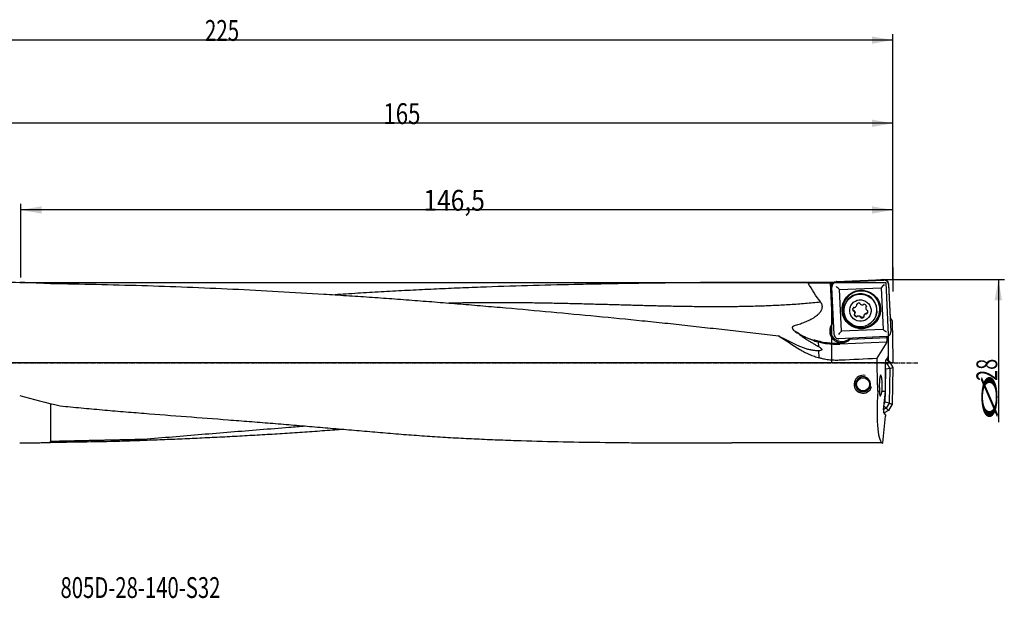
# Model space of a CAD drawing. Units: millimetres. Extents: x 186 to 458, y 249 to 347.
# Drawn here: x 293 to 458, y 249 to 347 of the extents above; entities that cross this region are included whole.
import ezdxf

# ---------------------------------------------------------------- set-up
doc = ezdxf.new("R2010")
doc.units = ezdxf.units.MM
doc.linetypes.add('CENTER2', pattern=[1.125, 0.75, -0.125, 0.125, -0.125])
for name, color, linetype in [('1', 4, 'Continuous'), ('2', 7, 'Continuous'), ('4', 2, 'CENTER2'), ('81', 3, 'Continuous'), ('CUT', 1, 'Continuous'), ('NOCUT', 7, 'Continuous'), ('SK6', 5, 'Continuous')]:
    doc.layers.add(name, color=color, linetype=linetype)
doc.styles.add('cesky', font='simplex.shx')

msp = doc.modelspace()

# ---------------------------------------------------------------- linework, layer by layer
at = {"layer": '1'}
for p, q in [((429.93, 302.45), (437.9, 302.79)), ((429.38, 302.41), (415.16, 302.41)), ((429.26, 295.52), (428.96, 302.34)), ((428.96, 302.3), (429.25, 295.5)), ((429.21, 301.83), (429.19, 302.34)), ((429.54, 293.68), (429.19, 301.64)), ((429.43, 302.23), (429.43, 302.4)), ((430.47, 301.2), (437.46, 301.5)), ((430.78, 294.22), (430.47, 301.2)), ((437.46, 301.5), (437.77, 294.52)), ((438.7, 302.06), (439.06, 294.1)), ((431.35, 298.57), (431.33, 298.51)), ((433.35, 298.6), (433.38, 298.68)), ((433.35, 298.57), (433.37, 298.65)), ((434.91, 298.33), (434.89, 298.24)), ((432.78, 297.72), (432.75, 297.64)), ((432.86, 297.71), (432.83, 297.63)), ((433.02, 297.11), (433.05, 297.2)), ((434.01, 296.54), (434.03, 296.62)), ((434.57, 296.79), (434.59, 296.87)), ((434.95, 297.16), (434.97, 297.24)), ((435.04, 297.14), (435.07, 297.22)), ((436.59, 296.89), (436.61, 296.95)), ((429.26, 295.52), (429.25, 295.5)), ((437.77, 294.52), (430.78, 294.22)), ((423.68, 293.75), (422.99, 294.15)), ((438.32, 293.29), (430.35, 292.94)), ((438.5, 293.11), (432.21, 292.84)), ((438.46, 293.09), (432.21, 292.82)), ((432.21, 292.82), (432.21, 292.84)), ((438.5, 293.11), (438.46, 293.09)), ((438.5, 293.11), (438.5, 293.34)), ((438.64, 293.39), (438.64, 289.99)), ((426.87, 292.41), (426.9, 291.63)), ((430.53, 292.08), (430.52, 292.08)), ((438.38, 292.39), (430.53, 292.05)), ((438.38, 292.39), (436.75, 289.67)), ((426.92, 290.92), (426.96, 289.77)), ((438.36, 289.43), (438.6, 289.75)), ((438.6, 289.99), (438.6, 289.75)), ((438.6, 289.99), (438.64, 289.99)), ((438.18, 288.95), (438.41, 288.81)), ((438.18, 284.15), (438.18, 288.93)), ((438.41, 288.81), (438.18, 288.59)), ((438.24, 287.8), (438.18, 287.9)), ((438.89, 287.96), (438.24, 287.8)), ((438.25, 289.43), (438.36, 289.43)), ((438.37, 289.44), (438.8, 289.18)), ((438.41, 288.81), (438.8, 289.18)), ((438.41, 288.81), (438.89, 287.96)), ((438.89, 287.96), (438.78, 282.08)), ((438.8, 289.18), (439.4, 288.09)), ((438.89, 287.96), (439.4, 288.09)), ((439.4, 288.09), (439.3, 281.93)), ((438.18, 284.5), (438.24, 287.8)), ((436.87, 284.15), (437.18, 284.15)), ((437.6, 284.15), (438.18, 284.15)), ((437.85, 281), (438.18, 284.15)), ((438.14, 282.26), (438.18, 284.08)), ((438.3, 281.28), (437.85, 281.03)), ((438.3, 281.28), (437.92, 281.67)), ((437.95, 281.94), (438.14, 282.26)), ((438.78, 282.08), (438.14, 282.26)), ((438.78, 282.08), (438.3, 281.28)), ((438.3, 281.28), (438.67, 280.89)), ((439.3, 281.93), (438.67, 280.89)), ((438.78, 282.08), (439.3, 281.93)), ((437.72, 275.41), (438.2, 279.93)), ((437.97, 280.5), (437.87, 280.5)), ((438.67, 280.89), (437.97, 280.5)), ((438.18, 280.17), (437.97, 280.5)), ((438.18, 280.17), (438.16, 279.93)), ((438.2, 279.93), (438.16, 279.93)), ((292.7, 275.41), (292.93, 275.41)), ((437.72, 275.41), (412.35, 275.41))]:
    msp.add_line(p, q, dxfattribs=at)
msp.add_circle((434.42, 285.27), 1.1, dxfattribs=at)
msp.add_arc((434.4, 285.29), 1.5, 75, 345, dxfattribs=at)
for centre, major_axis, ratio, start_param, end_param in [((376.32, 288.91), (774.14, -0.76), 0.01741, 1.502764, 1.507641), ((429.55, 288.91), (0.57, -13.5), 0.01982, 3.243162, 3.265418), ((429.86, 288.91), (0.49, -13.5), 0.141202, 3.111742, 3.239194), ((429.99, 288.91), (0.57, -13.5), 0.01982, 3.00026, 3.115999), ((429.9, 301.65), (1.04, -0.95), 0.037843, 1.033906, 1.588717), ((437.95, 302), (0.95, 1.04), 0.017942, 1.532929, 2.08774), ((434.14, 297.93), (2.96, -0.91), 0.998246, 2.062824, 6.283185), ((433.98, 297.76), (-2.63, 0.81), 0.998246, 3.141667, 6.283161), ((434.14, 297.93), (2.96, -0.91), 0.998246, 0, 1.078818), ((433.24, 297.84), (-0.531, 0.164), 0.998246, 5.904421, 6.824544), ((432.89, 298.12), (-0.0955, 0.0294), 0.998246, 4.531887, 5.904421), ((432.98, 298.3), (-0.0955, 0.0294), 0.998246, 1.390294, 2.239229), ((432.81, 298.73), (-0.531, 0.164), 0.998246, 2.239229, 3.159353), ((433.42, 298.71), (-0.0955, 0.0294), 0.998246, 5.777347, 7.149881), ((433.25, 298.6), (-0.0955, 0.0294), 0.998246, 3.159353, 4.008288), ((433.74, 298.38), (-0.531, 0.164), 0.998246, 4.857223, 5.777347), ((433.81, 298.83), (-0.0955, 0.0294), 0.998246, 3.484689, 4.857223), ((434, 298.84), (-0.0955, 0.0294), 0.998246, 0.343097, 1.192032), ((434.29, 299.19), (-0.531, 0.164), 0.998246, 1.192032, 2.112155), ((434.4, 298.75), (-0.0955, 0.0294), 0.998246, 2.112155, 2.96109), ((434.58, 298.66), (-0.0955, 0.0294), 0.998246, 4.730149, 6.102683), ((434.45, 298.22), (-0.531, 0.164), 0.998246, 3.810026, 4.730149), ((435.43, 298.15), (-0.531, 0.164), 0.998246, 0.144834, 1.064958), ((434.98, 298.22), (-0.0955, 0.0294), 0.998246, 5.579084, 6.428019), ((434.88, 298.38), (-0.0955, 0.0294), 0.998246, 2.437492, 3.810026), ((432.8, 297.73), (-0.0955, 0.0294), 0.998246, 0.541359, 1.913893), ((432.81, 297.53), (-0.0955, 0.0294), 0.998246, 4.20655, 5.055486), ((432.48, 297.21), (-0.531, 0.164), 0.998246, 3.286427, 4.20655), ((433.04, 296.98), (-0.0955, 0.0294), 0.998246, 5.579084, 6.951618), ((433.46, 297.14), (-0.531, 0.164), 0.998246, 0.668433, 1.588557), ((432.93, 297.14), (-0.0955, 0.0294), 0.998246, 2.437492, 3.286427), ((433.34, 296.7), (-0.0955, 0.0294), 0.998246, 1.588557, 2.96109), ((433.51, 296.61), (-0.0955, 0.0294), 0.998246, 5.253748, 6.102683), ((433.62, 296.17), (-0.531, 0.164), 0.998246, 4.333624, 5.253748), ((433.91, 296.52), (-0.0955, 0.0294), 0.998246, 3.484689, 4.333624), ((434.11, 296.53), (-0.0955, 0.0294), 0.998246, 0.343097, 1.71563), ((434.18, 296.98), (-0.531, 0.164), 0.998246, 1.71563, 2.635754), ((434.66, 296.76), (-0.0955, 0.0294), 0.998246, 0.01776, 0.866695), ((434.49, 296.65), (-0.0955, 0.0294), 0.998246, 2.635754, 4.008288), ((435.1, 296.63), (-0.531, 0.164), 0.998246, 5.380822, 6.300946), ((434.94, 297.06), (-0.0955, 0.0294), 0.998246, 4.531887, 5.380822), ((435.03, 297.24), (-0.0955, 0.0294), 0.998246, 1.390294, 2.762828), ((435.11, 297.83), (-0.0955, 0.0294), 0.998246, 1.064958, 1.913893), ((435.11, 297.63), (-0.0955, 0.0294), 0.998246, 3.682952, 5.055486), ((434.67, 297.52), (-0.531, 0.164), 0.998246, 2.762828, 3.682952), ((430.8, 294.24), (1.91, -0.59), 0.998246, 2.755576, 4.203048), ((430.87, 294.48), (-1.91, 0.59), 0.998246, 0.061826, 1.913893), ((430.81, 294.26), (-1.91, 0.59), 0.998246, 5.754286, 5.897169), ((438.31, 293.97), (1.04, -0.95), 0.037843, 1.588717, 2.143528), ((432.5, 288.91), (23.15, -13.32), 0.095256, 4.208638, 4.383055), ((429.96, 304.65), (12.04, -3.71), 0.998246, 4.488852, 4.697608), ((430.26, 293.62), (0.95, 1.04), 0.017942, 0.978118, 1.532929), ((430.87, 294.48), (-1.91, 0.59), 0.998246, 1.913893, 2.629195), ((430.81, 294.26), (-1.91, 0.59), 0.998246, 2.649678, 2.781191), ((438.35, 293.15), (0.001, 0.801), 0.140039, 3.467838, 4.640602), ((357.16, 288.91), (287.63, 13.17), 0.010385, 4.970156, 4.992278), ((438.64, 288.91), (0, 13.5), 0.140541, 1.514027, 1.931334), ((438.25, 288.93), (0, -0.5), 0.140519, 3.13909, 4.709887), ((314.64, 288.91), (50.35, -9.04), 0.199103, 4.297667, 4.442834), ((439.15, 288.91), (1.46, 13.5), 0.138944, 1.946374, 3.156632), ((437.92, 281), (0.054, 0.499), 0.139171, 1.583568, 3.154365), ((260.55, 288.91), (50.35, -9.04), 0.199103, 5.440337, 5.531271)]:
    msp.add_ellipse(centre, major_axis=major_axis, ratio=ratio, start_param=start_param, end_param=end_param, dxfattribs=at)
for centre, major_axis in [((434.12, 297.86), (-3.11, 0.96)), ((434.12, 297.87), (3.01, -0.93)), ((433.96, 297.7), (2.63, -0.81)), ((433.96, 297.68), (1.72, -0.53))]:
    msp.add_ellipse(centre, major_axis=major_axis, ratio=0.998246, dxfattribs=at)
for points, knots in [([(438.7, 302.06), (438.7, 302.11), (438.69, 302.16), (438.67, 302.23), (438.67, 302.25), (438.65, 302.29), (438.65, 302.3), (438.64, 302.32), (438.63, 302.34), (438.61, 302.39), (438.58, 302.44), (438.54, 302.49), (438.54, 302.5), (438.52, 302.52), (438.51, 302.53), (438.49, 302.55), (438.47, 302.57), (438.41, 302.62), (438.37, 302.65), (438.32, 302.69), (438.31, 302.69), (438.28, 302.7), (438.25, 302.72), (438.19, 302.75), (438.15, 302.76), (438.11, 302.77), (438.1, 302.77), (438.07, 302.78), (438.06, 302.78), (438, 302.79), (437.95, 302.8), (437.9, 302.79)], [0, 0, 0, 0, 0.125, 0.125, 0.1875, 0.1875, 0.21875, 0.21875, 0.25, 0.25, 0.375, 0.375, 0.40625, 0.40625, 0.4375, 0.4375, 0.5, 0.5, 0.625, 0.625, 0.65625, 0.65625, 0.6875, 0.75, 0.8125, 0.8125, 0.84375, 0.84375, 0.875, 0.875, 1, 1, 1, 1]), ([(296.12, 302.28), (295.84, 302.29), (295.55, 302.3), (294.98, 302.33), (294.69, 302.34), (294.13, 302.36), (293.84, 302.36), (293.27, 302.38), (292.99, 302.39), (292.7, 302.39)], [0, 0, 0, 0, 0.25, 0.25, 0.5, 0.5, 0.75, 0.75, 1, 1, 1, 1]), ([(297.9, 302.24), (297.87, 302.24), (297.83, 302.24), (297.75, 302.24), (297.72, 302.24), (297.6, 302.24), (297.53, 302.24), (297.3, 302.24), (297.15, 302.24), (296.71, 302.26), (296.41, 302.27), (296.12, 302.28)], [0, 0, 0, 0, 0.0625, 0.0625, 0.125, 0.125, 0.25, 0.25, 0.5, 0.5, 1, 1, 1, 1]), ([(297.9, 302.24), (300.46, 302.2), (303.01, 302.15), (308.12, 302.04), (310.67, 301.97), (315.77, 301.82), (318.32, 301.73), (323.41, 301.53), (325.96, 301.42), (331.06, 301.18), (333.61, 301.05), (338.7, 300.76), (341.25, 300.61), (345.07, 300.37), (346.34, 300.29), (348.89, 300.12), (350.16, 300.04), (352.71, 299.86), (353.98, 299.77), (356.53, 299.59), (357.81, 299.49), (360.35, 299.3), (361.63, 299.2), (364.17, 299), (365.45, 298.9), (368, 298.69), (369.27, 298.58), (371.82, 298.36), (373.09, 298.25), (376.91, 297.92), (379.46, 297.69), (384.56, 297.22), (387.1, 296.98), (392.2, 296.48), (394.75, 296.23), (398.57, 295.85), (399.84, 295.72), (402.39, 295.45), (403.67, 295.31), (406.21, 295.04), (407.49, 294.89), (410.03, 294.6), (411.3, 294.46), (413.85, 294.16), (415.12, 294.01), (417.67, 293.7), (418.94, 293.55), (420.21, 293.41)], [0, 0, 0, 0, 0.0625, 0.0625, 0.125, 0.125, 0.1875, 0.1875, 0.25, 0.25, 0.3125, 0.3125, 0.375, 0.375, 0.40625, 0.40625, 0.4375, 0.4375, 0.46875, 0.46875, 0.5, 0.5, 0.53125, 0.53125, 0.5625, 0.5625, 0.59375, 0.59375, 0.625, 0.625, 0.6875, 0.6875, 0.75, 0.75, 0.8125, 0.8125, 0.84375, 0.84375, 0.875, 0.875, 0.90625, 0.90625, 0.9375, 0.9375, 0.96875, 0.96875, 1, 1, 1, 1]), ([(425.19, 302.31), (423.89, 302.34), (422.59, 302.36), (419.99, 302.39), (418.69, 302.4), (416.73, 302.41), (416.08, 302.41), (414.77, 302.41), (414.11, 302.41), (412.15, 302.4), (410.84, 302.4), (408.22, 302.38), (406.91, 302.37), (404.29, 302.35), (402.97, 302.33), (400.35, 302.3), (399.03, 302.28), (396.4, 302.25), (395.09, 302.23), (392.46, 302.18), (391.15, 302.16), (388.52, 302.11), (387.21, 302.08), (383.27, 302), (380.64, 301.93), (375.39, 301.78), (372.76, 301.69), (368.83, 301.55), (367.52, 301.5), (365.55, 301.42), (364.89, 301.39), (363.58, 301.33), (362.93, 301.3), (360.96, 301.21), (359.65, 301.15), (357.03, 301.01), (355.72, 300.94), (353.1, 300.8), (351.79, 300.72), (349.17, 300.56), (347.86, 300.48), (346.26, 300.37), (345.97, 300.35), (345.69, 300.33)], [0, 0, 0, 0, 0.049458, 0.049458, 0.098917, 0.098917, 0.123646, 0.123646, 0.148375, 0.148375, 0.197834, 0.197834, 0.247292, 0.247292, 0.296751, 0.296751, 0.346209, 0.346209, 0.395667, 0.395667, 0.445126, 0.445126, 0.494584, 0.494584, 0.593501, 0.593501, 0.692418, 0.692418, 0.741876, 0.741876, 0.766606, 0.766606, 0.791335, 0.791335, 0.840793, 0.840793, 0.890252, 0.890252, 0.93971, 0.93971, 0.989169, 0.989169, 1, 1, 1, 1]), ([(429.93, 302.45), (429.87, 302.44), (429.82, 302.44), (429.75, 302.42), (429.73, 302.41), (429.69, 302.4), (429.68, 302.39), (429.66, 302.38), (429.64, 302.38), (429.59, 302.35), (429.54, 302.33), (429.49, 302.29), (429.48, 302.28), (429.46, 302.26), (429.45, 302.26), (429.43, 302.23), (429.41, 302.21), (429.36, 302.16), (429.33, 302.12), (429.29, 302.06), (429.29, 302.05), (429.28, 302.03), (429.26, 302), (429.23, 301.94), (429.22, 301.89), (429.21, 301.85), (429.21, 301.84), (429.2, 301.82), (429.2, 301.8), (429.19, 301.74), (429.19, 301.69), (429.19, 301.64)], [0, 0, 0, 0, 0.125, 0.125, 0.1875, 0.1875, 0.21875, 0.21875, 0.25, 0.25, 0.375, 0.375, 0.40625, 0.40625, 0.4375, 0.4375, 0.5, 0.5, 0.625, 0.625, 0.65625, 0.65625, 0.6875, 0.75, 0.8125, 0.8125, 0.84375, 0.84375, 0.875, 0.875, 1, 1, 1, 1]), ([(422.87, 295.14), (423.14, 295.22), (423.41, 295.31), (423.82, 295.44), (423.95, 295.49), (424.22, 295.59), (424.35, 295.64), (424.75, 295.79), (425.01, 295.9), (425.39, 296.09), (425.52, 296.15), (425.77, 296.28), (425.89, 296.35), (426.08, 296.46), (426.14, 296.5), (426.26, 296.58), (426.32, 296.62), (426.49, 296.74), (426.61, 296.82), (426.75, 296.94), (426.77, 296.96), (426.83, 297.01), (426.85, 297.03), (426.93, 297.1), (426.98, 297.15), (427.08, 297.26), (427.13, 297.31), (427.22, 297.42), (427.26, 297.47), (427.32, 297.56), (427.34, 297.59), (427.37, 297.64), (427.38, 297.65), (427.39, 297.68), (427.4, 297.7), (427.44, 297.78), (427.47, 297.85), (427.51, 297.95), (427.52, 297.98), (427.53, 298.03), (427.54, 298.05), (427.55, 298.09), (427.55, 298.1), (427.57, 298.19), (427.57, 298.26), (427.57, 298.37), (427.57, 298.42), (427.56, 298.48), (427.56, 298.51), (427.55, 298.53), (427.53, 298.62), (427.51, 298.69), (427.47, 298.79), (427.46, 298.82), (427.43, 298.87), (427.43, 298.88), (427.41, 298.92), (427.4, 298.93), (427.35, 299.01), (427.31, 299.07), (427.27, 299.13)], [0, 0, 0, 0, 0.125, 0.125, 0.1875, 0.1875, 0.25, 0.25, 0.375, 0.375, 0.4375, 0.4375, 0.5, 0.5, 0.53125, 0.53125, 0.5625, 0.5625, 0.625, 0.625, 0.640625, 0.640625, 0.65625, 0.65625, 0.6875, 0.6875, 0.71875, 0.71875, 0.75, 0.75, 0.765625, 0.765625, 0.773438, 0.773438, 0.78125, 0.78125, 0.8125, 0.8125, 0.828125, 0.828125, 0.835938, 0.835938, 0.84375, 0.84375, 0.875, 0.875, 0.890625, 0.898438, 0.898438, 0.90625, 0.90625, 0.9375, 0.9375, 0.953125, 0.953125, 0.960938, 0.960938, 0.96875, 0.96875, 1, 1, 1, 1]), ([(432.73, 297.78), (432.72, 297.83), (432.71, 297.87), (432.71, 297.92), (432.71, 297.93), (432.71, 297.95), (432.71, 297.96), (432.71, 297.99), (432.72, 298), (432.72, 298.02)], [0, 0, 0, 0, 0.541713, 0.541713, 0.677141, 0.677141, 0.812569, 0.812569, 1, 1, 1, 1]), ([(433.36, 298.73), (433.36, 298.74), (433.35, 298.74), (433.35, 298.75), (433.35, 298.76), (433.35, 298.77), (433.35, 298.77), (433.35, 298.77)], [0, 0, 0, 0, 0.393332, 0.393332, 0.786665, 0.786665, 1, 1, 1, 1]), ([(433.36, 298.73), (433.36, 298.73), (433.37, 298.72), (433.37, 298.71), (433.37, 298.7), (433.38, 298.69), (433.38, 298.68), (433.38, 298.67), (433.37, 298.66), (433.37, 298.65)], [0, 0, 0, 0, 0.25, 0.25, 0.5, 0.5, 0.75, 0.75, 1, 1, 1, 1]), ([(434.91, 298.33), (434.91, 298.33), (434.92, 298.33), (434.92, 298.34), (434.92, 298.35), (434.93, 298.36), (434.93, 298.36), (434.94, 298.37), (434.95, 298.38), (434.96, 298.38)], [0, 0, 0, 0, 0.100696, 0.100696, 0.400464, 0.400464, 0.700232, 0.700232, 1, 1, 1, 1]), ([(432.83, 297.71), (432.82, 297.71), (432.82, 297.71), (432.81, 297.71), (432.8, 297.71), (432.79, 297.72), (432.78, 297.72), (432.77, 297.72), (432.77, 297.73), (432.76, 297.73), (432.76, 297.74), (432.75, 297.74), (432.74, 297.75), (432.74, 297.76), (432.73, 297.76), (432.73, 297.77), (432.73, 297.78), (432.73, 297.78)], [0, 0, 0, 0, 0.125, 0.125, 0.25, 0.25, 0.375, 0.375, 0.5, 0.5, 0.625, 0.625, 0.75, 0.75, 0.875, 0.875, 1, 1, 1, 1]), ([(432.83, 297.71), (432.83, 297.71), (432.84, 297.71), (432.86, 297.71), (432.86, 297.71), (432.88, 297.7), (432.88, 297.7), (432.89, 297.69), (432.9, 297.69), (432.9, 297.68)], [0, 0, 0, 0, 0.25, 0.25, 0.5, 0.5, 0.75, 0.75, 1, 1, 1, 1]), ([(432.9, 297.68), (432.93, 297.65), (432.96, 297.62), (432.99, 297.57), (432.99, 297.56), (433, 297.55), (433.01, 297.54), (433.02, 297.51), (433.04, 297.47), (433.05, 297.43), (433.05, 297.39), (433.05, 297.38), (433.06, 297.36), (433.06, 297.35), (433.06, 297.3), (433.06, 297.25), (433.05, 297.21)], [0, 0, 0, 0, 0.25, 0.25, 0.3125, 0.3125, 0.375, 0.375, 0.5, 0.625, 0.625, 0.6875, 0.6875, 0.75, 0.75, 1, 1, 1, 1]), ([(432.97, 297.02), (432.97, 297.03), (432.96, 297.03), (432.96, 297.04), (432.96, 297.04), (432.96, 297.04)], [0, 0, 0, 0, 0.793031, 0.793031, 1, 1, 1, 1]), ([(433.33, 296.69), (433.29, 296.7), (433.25, 296.71), (433.21, 296.74), (433.2, 296.75), (433.18, 296.76), (433.17, 296.76), (433.14, 296.78), (433.11, 296.81), (433.08, 296.84), (433.06, 296.86), (433.05, 296.87), (433.04, 296.89), (433.03, 296.9), (433, 296.94), (432.98, 296.98), (432.97, 297.02)], [0, 0, 0, 0, 0.25, 0.25, 0.3125, 0.3125, 0.375, 0.375, 0.5, 0.625, 0.625, 0.6875, 0.6875, 0.75, 0.75, 1, 1, 1, 1]), ([(433.45, 296.74), (433.45, 296.73), (433.44, 296.73), (433.44, 296.72), (433.43, 296.72), (433.43, 296.71), (433.42, 296.7), (433.41, 296.7), (433.41, 296.69), (433.4, 296.69), (433.39, 296.69), (433.38, 296.68), (433.37, 296.68), (433.36, 296.68), (433.36, 296.68), (433.34, 296.68), (433.34, 296.69), (433.33, 296.69)], [0, 0, 0, 0, 0.125, 0.125, 0.25, 0.25, 0.375, 0.375, 0.5, 0.5, 0.625, 0.625, 0.75, 0.75, 0.875, 0.875, 1, 1, 1, 1]), ([(433.45, 296.74), (433.45, 296.74), (433.46, 296.75), (433.47, 296.76), (433.47, 296.77), (433.48, 296.78), (433.49, 296.78), (433.5, 296.79), (433.51, 296.79), (433.51, 296.79)], [0, 0, 0, 0, 0.25, 0.25, 0.5, 0.5, 0.75, 0.75, 1, 1, 1, 1]), ([(433.51, 296.79), (433.56, 296.8), (433.6, 296.81), (433.65, 296.81), (433.66, 296.81), (433.68, 296.81), (433.69, 296.81), (433.73, 296.8), (433.77, 296.8), (433.81, 296.79), (433.84, 296.77), (433.85, 296.77), (433.87, 296.76), (433.88, 296.76), (433.93, 296.73), (433.96, 296.71), (434, 296.68)], [0, 0, 0, 0, 0.25, 0.25, 0.3125, 0.3125, 0.375, 0.375, 0.5, 0.625, 0.625, 0.6875, 0.6875, 0.75, 0.75, 1, 1, 1, 1]), ([(434, 296.68), (434, 296.68), (434.01, 296.67), (434.02, 296.66), (434.02, 296.66), (434.03, 296.64), (434.03, 296.64), (434.03, 296.62), (434.03, 296.62), (434.03, 296.61)], [0, 0, 0, 0, 0.25, 0.25, 0.5, 0.5, 0.75, 0.75, 1, 1, 1, 1]), ([(434.12, 296.51), (434.11, 296.51), (434.11, 296.52), (434.09, 296.52), (434.09, 296.52), (434.08, 296.53), (434.07, 296.53), (434.07, 296.54), (434.06, 296.54), (434.05, 296.55), (434.05, 296.56), (434.04, 296.57), (434.04, 296.57), (434.04, 296.59), (434.03, 296.6), (434.03, 296.61)], [0, 0, 0, 0, 0.125, 0.125, 0.25, 0.25, 0.375, 0.375, 0.5, 0.5, 0.625, 0.625, 0.75, 0.75, 1, 1, 1, 1]), ([(434.59, 296.66), (434.56, 296.63), (434.52, 296.61), (434.48, 296.58), (434.47, 296.57), (434.45, 296.56), (434.44, 296.56), (434.41, 296.55), (434.37, 296.53), (434.33, 296.52), (434.3, 296.51), (434.29, 296.51), (434.27, 296.51), (434.25, 296.51), (434.2, 296.5), (434.16, 296.51), (434.12, 296.51)], [0, 0, 0, 0, 0.25, 0.25, 0.3125, 0.3125, 0.375, 0.375, 0.5, 0.625, 0.625, 0.6875, 0.6875, 0.75, 0.75, 1, 1, 1, 1]), ([(434.59, 296.87), (434.6, 296.91), (434.62, 296.95), (434.65, 297), (434.65, 297.01), (434.66, 297.03), (434.67, 297.04), (434.69, 297.06), (434.72, 297.1), (434.75, 297.12), (434.77, 297.15), (434.78, 297.15), (434.8, 297.17), (434.8, 297.17), (434.85, 297.2), (434.89, 297.22), (434.93, 297.24)], [0, 0, 0, 0, 0.25, 0.25, 0.3125, 0.3125, 0.375, 0.375, 0.5, 0.625, 0.625, 0.6875, 0.6875, 0.75, 0.75, 1, 1, 1, 1]), ([(434.93, 297.24), (434.93, 297.24), (434.94, 297.24), (434.95, 297.24), (434.96, 297.24), (434.97, 297.24), (434.98, 297.24), (434.99, 297.24), (435, 297.23), (435.01, 297.23)], [0, 0, 0, 0, 0.25, 0.25, 0.5, 0.5, 0.75, 0.75, 1, 1, 1, 1]), ([(435.13, 297.25), (435.13, 297.25), (435.12, 297.24), (435.11, 297.24), (435.11, 297.23), (435.1, 297.23), (435.09, 297.22), (435.08, 297.22), (435.08, 297.22), (435.07, 297.22), (435.06, 297.22), (435.05, 297.22), (435.04, 297.22), (435.03, 297.22), (435.02, 297.22), (435.01, 297.23)], [0, 0, 0, 0, 0.125, 0.125, 0.25, 0.25, 0.375, 0.375, 0.5, 0.5, 0.625, 0.625, 0.75, 0.75, 1, 1, 1, 1]), ([(435.2, 297.37), (435.2, 297.37), (435.2, 297.36), (435.18, 297.32), (435.16, 297.29), (435.13, 297.25)], [0, 0, 0, 0, 0.113576, 0.113576, 1, 1, 1, 1]), ([(423.34, 293.89), (423.28, 293.93), (423.22, 293.97), (423.11, 294.05), (423.06, 294.09), (422.95, 294.18), (422.9, 294.23), (422.84, 294.3), (422.83, 294.31), (422.8, 294.33), (422.79, 294.35), (422.76, 294.39), (422.74, 294.41), (422.7, 294.47), (422.68, 294.5), (422.64, 294.56), (422.63, 294.59), (422.61, 294.64), (422.6, 294.66), (422.59, 294.69), (422.59, 294.71), (422.58, 294.73), (422.58, 294.74), (422.58, 294.76), (422.57, 294.77), (422.57, 294.8), (422.57, 294.81), (422.57, 294.85), (422.57, 294.87), (422.58, 294.89), (422.58, 294.9), (422.59, 294.92), (422.59, 294.94), (422.6, 294.95), (422.61, 294.97), (422.62, 294.98), (422.63, 295), (422.65, 295.02), (422.67, 295.05), (422.69, 295.06), (422.72, 295.08), (422.74, 295.09), (422.77, 295.11), (422.79, 295.12), (422.83, 295.13), (422.85, 295.14), (422.87, 295.14)], [0, 0, 0, 0, 0.125, 0.125, 0.25, 0.25, 0.375, 0.375, 0.40625, 0.40625, 0.4375, 0.4375, 0.5, 0.5, 0.5625, 0.5625, 0.625, 0.625, 0.65625, 0.65625, 0.6875, 0.6875, 0.703125, 0.703125, 0.71875, 0.71875, 0.75, 0.75, 0.78125, 0.78125, 0.796875, 0.796875, 0.8125, 0.828125, 0.828125, 0.84375, 0.84375, 0.875, 0.875, 0.90625, 0.90625, 0.9375, 0.9375, 0.96875, 0.96875, 1, 1, 1, 1]), ([(423.79, 291.64), (423.65, 291.7), (423.51, 291.76), (423.23, 291.89), (423.08, 291.96), (422.65, 292.17), (422.35, 292.31), (421.9, 292.54), (421.75, 292.61), (421.52, 292.73), (421.44, 292.77), (421.29, 292.84), (421.21, 292.88), (420.83, 293.08), (420.52, 293.24), (420.21, 293.41)], [0, 0, 0, 0, 0.125, 0.125, 0.25, 0.25, 0.5, 0.5, 0.625, 0.625, 0.6875, 0.6875, 0.75, 0.75, 1, 1, 1, 1]), ([(423.8, 293.61), (423.98, 293.48), (424.16, 293.35), (424.52, 293.1), (424.69, 292.98), (425.04, 292.75), (425.22, 292.64), (425.47, 292.48), (425.56, 292.43), (425.73, 292.33), (425.81, 292.28), (425.97, 292.18), (426.05, 292.13), (426.21, 292.04), (426.29, 291.99), (426.45, 291.9), (426.53, 291.85), (426.64, 291.79), (426.67, 291.77), (426.75, 291.72), (426.78, 291.7), (426.89, 291.64), (426.95, 291.6), (427.08, 291.52), (427.14, 291.48), (427.22, 291.42), (427.25, 291.4), (427.28, 291.37), (427.29, 291.36), (427.32, 291.35), (427.33, 291.34), (427.38, 291.29), (427.41, 291.26), (427.45, 291.21), (427.46, 291.19), (427.47, 291.17), (427.47, 291.16), (427.48, 291.14), (427.48, 291.14), (427.48, 291.1), (427.47, 291.07), (427.43, 291.04), (427.42, 291.03), (427.39, 291.01), (427.39, 291.01), (427.37, 291), (427.35, 290.99), (427.3, 290.97), (427.24, 290.96), (427.12, 290.94), (427.05, 290.93), (426.95, 290.92), (426.93, 290.92), (426.89, 290.92), (426.83, 290.92), (426.77, 290.92), (426.64, 290.92), (426.56, 290.93), (426.38, 290.94), (426.28, 290.95), (426.1, 290.97), (426, 290.98), (425.86, 291.01), (425.81, 291.01), (425.71, 291.03), (425.66, 291.04), (425.41, 291.09), (425.21, 291.14), (424.91, 291.23), (424.81, 291.26), (424.6, 291.32), (424.5, 291.36), (424.2, 291.47), (424, 291.55), (423.79, 291.64)], [0, 0, 0, 0, 0.0625, 0.0625, 0.125, 0.125, 0.1875, 0.1875, 0.21875, 0.21875, 0.25, 0.25, 0.28125, 0.28125, 0.3125, 0.3125, 0.34375, 0.34375, 0.359375, 0.359375, 0.375, 0.375, 0.40625, 0.40625, 0.4375, 0.4375, 0.453125, 0.453125, 0.460938, 0.460938, 0.46875, 0.46875, 0.5, 0.5, 0.515625, 0.515625, 0.523438, 0.523438, 0.53125, 0.53125, 0.5625, 0.5625, 0.578125, 0.578125, 0.585938, 0.585938, 0.59375, 0.59375, 0.625, 0.625, 0.65625, 0.65625, 0.664063, 0.664063, 0.671875, 0.6875, 0.6875, 0.71875, 0.71875, 0.75, 0.75, 0.78125, 0.78125, 0.796875, 0.796875, 0.8125, 0.8125, 0.875, 0.875, 0.90625, 0.90625, 0.9375, 0.9375, 1, 1, 1, 1]), ([(426.07, 292.64), (425.97, 292.67), (425.87, 292.7), (425.68, 292.77), (425.58, 292.81), (425.29, 292.92), (425.1, 292.99), (424.53, 293.24), (424.16, 293.42), (423.8, 293.61)], [0, 0, 0, 0, 0.125, 0.125, 0.25, 0.25, 0.5, 0.5, 1, 1, 1, 1]), ([(430.51, 292.25), (430.46, 292.26), (430.4, 292.27), (430.3, 292.3), (430.24, 292.31), (430.09, 292.36), (429.99, 292.41), (429.79, 292.51), (429.7, 292.57), (429.56, 292.67), (429.52, 292.71), (429.46, 292.76), (429.44, 292.78), (429.39, 292.82), (429.37, 292.84), (429.35, 292.86)], [0, 0, 0, 0, 0.125, 0.125, 0.25, 0.25, 0.5, 0.5, 0.75, 0.75, 0.875, 0.875, 0.9375, 0.9375, 1, 1, 1, 1]), ([(429.54, 293.68), (429.55, 293.63), (429.55, 293.58), (429.57, 293.51), (429.58, 293.48), (429.59, 293.45), (429.6, 293.44), (429.61, 293.41), (429.61, 293.4), (429.64, 293.34), (429.66, 293.3), (429.7, 293.25), (429.71, 293.24), (429.73, 293.22), (429.73, 293.21), (429.76, 293.18), (429.78, 293.17), (429.83, 293.11), (429.87, 293.08), (429.93, 293.05), (429.94, 293.05), (429.96, 293.03), (429.99, 293.02), (430.05, 292.99), (430.1, 292.98), (430.14, 292.97), (430.15, 292.96), (430.17, 292.96), (430.19, 292.96), (430.25, 292.95), (430.3, 292.94), (430.35, 292.94)], [0, 0, 0, 0, 0.125, 0.125, 0.1875, 0.1875, 0.21875, 0.21875, 0.25, 0.25, 0.375, 0.375, 0.40625, 0.40625, 0.4375, 0.4375, 0.5, 0.5, 0.625, 0.625, 0.65625, 0.65625, 0.6875, 0.75, 0.8125, 0.8125, 0.84375, 0.84375, 0.875, 0.875, 1, 1, 1, 1]), ([(438.32, 293.29), (438.37, 293.29), (438.42, 293.3), (438.49, 293.32), (438.52, 293.33), (438.55, 293.34), (438.57, 293.34), (438.59, 293.35), (438.6, 293.36), (438.66, 293.39), (438.7, 293.41), (438.75, 293.45), (438.76, 293.46), (438.78, 293.47), (438.79, 293.48), (438.82, 293.51), (438.84, 293.52), (438.89, 293.58), (438.92, 293.62), (438.95, 293.67), (438.96, 293.69), (438.97, 293.71), (438.99, 293.74), (439.01, 293.8), (439.03, 293.85), (439.04, 293.88), (439.04, 293.9), (439.04, 293.92), (439.05, 293.93), (439.06, 294), (439.06, 294.05), (439.06, 294.1)], [0, 0, 0, 0, 0.125, 0.125, 0.1875, 0.1875, 0.21875, 0.21875, 0.25, 0.25, 0.375, 0.375, 0.40625, 0.40625, 0.4375, 0.4375, 0.5, 0.5, 0.625, 0.625, 0.65625, 0.65625, 0.6875, 0.75, 0.8125, 0.8125, 0.84375, 0.84375, 0.875, 0.875, 1, 1, 1, 1]), ([(426.07, 292.64), (426.42, 292.53), (426.79, 292.43), (427.25, 292.33), (427.34, 292.31), (427.52, 292.27), (427.62, 292.25), (427.89, 292.2), (428.08, 292.17), (428.64, 292.1), (429.01, 292.07), (429.76, 292.03), (430.14, 292.03), (430.52, 292.05)], [0, 0, 0, 0, 0.25, 0.25, 0.3125, 0.3125, 0.375, 0.375, 0.5, 0.5, 0.75, 0.75, 1, 1, 1, 1]), ([(426.12, 292.8), (426.15, 292.79), (426.19, 292.78), (426.42, 292.7), (426.62, 292.64), (427.22, 292.48), (427.63, 292.39), (428.24, 292.29), (428.45, 292.27), (428.86, 292.22), (429.07, 292.2), (429.69, 292.17), (430.1, 292.16), (430.51, 292.18)], [0, 0, 0, 0, 0.024188, 0.024188, 0.1638, 0.1638, 0.443024, 0.443024, 0.582636, 0.582636, 0.722248, 0.722248, 1, 1, 1, 1]), ([(432.21, 292.82), (432.15, 292.76), (432.09, 292.71), (432.02, 292.65), (432, 292.64), (431.97, 292.62), (431.92, 292.58), (431.88, 292.55), (431.78, 292.49), (431.71, 292.46), (431.61, 292.41), (431.58, 292.39), (431.51, 292.36), (431.47, 292.35), (431.36, 292.31), (431.29, 292.29), (431.14, 292.26), (431.06, 292.24), (430.97, 292.23), (430.95, 292.23), (430.91, 292.23), (430.89, 292.23), (430.83, 292.23), (430.79, 292.23), (430.68, 292.23), (430.6, 292.24), (430.52, 292.25)], [0, 0, 0, 0, 0.125, 0.125, 0.15625, 0.15625, 0.1875, 0.25, 0.25, 0.375, 0.375, 0.4375, 0.4375, 0.5, 0.5, 0.625, 0.625, 0.75, 0.75, 0.78125, 0.78125, 0.8125, 0.8125, 0.875, 0.875, 1, 1, 1, 1]), ([(423.81, 291.13), (424.06, 290.97), (424.32, 290.83), (424.85, 290.55), (425.12, 290.42), (425.46, 290.28), (425.53, 290.25), (425.67, 290.19), (425.88, 290.11), (426.09, 290.04), (426.51, 289.89), (426.8, 289.81), (427.16, 289.72), (427.23, 289.7), (427.37, 289.66), (427.45, 289.65), (427.67, 289.6), (427.81, 289.57), (428.25, 289.49), (428.84, 289.41), (429.43, 289.37), (430.02, 289.36), (430.32, 289.36), (430.62, 289.38)], [0, 0, 0, 0, 0.125, 0.125, 0.25, 0.25, 0.28125, 0.28125, 0.3125, 0.375, 0.375, 0.5, 0.5, 0.53125, 0.53125, 0.5625, 0.5625, 0.625, 0.625, 0.75, 0.875, 0.875, 1, 1, 1, 1]), ([(434.42, 286.54), (434.51, 286.54), (434.59, 286.53), (434.71, 286.51), (434.75, 286.49), (434.81, 286.47), (434.83, 286.47), (434.87, 286.45), (434.89, 286.44), (434.99, 286.4), (435.06, 286.36), (435.14, 286.3), (435.16, 286.29), (435.19, 286.26), (435.21, 286.25), (435.26, 286.21), (435.28, 286.18), (435.37, 286.09), (435.42, 286.03), (435.51, 285.89), (435.54, 285.81), (435.59, 285.7), (435.6, 285.66), (435.61, 285.6), (435.62, 285.58), (435.63, 285.54), (435.63, 285.52), (435.65, 285.42), (435.65, 285.34), (435.65, 285.24), (435.65, 285.22), (435.65, 285.18), (435.65, 285.16), (435.64, 285.1), (435.63, 285.06), (435.61, 284.94), (435.58, 284.87), (435.54, 284.78), (435.53, 284.76), (435.51, 284.72), (435.49, 284.67), (435.46, 284.62), (435.39, 284.52), (435.34, 284.46), (435.26, 284.39), (435.25, 284.37), (435.22, 284.35), (435.17, 284.31), (435.09, 284.25), (435.02, 284.2), (434.96, 284.18), (434.95, 284.17), (434.91, 284.15), (434.89, 284.14), (434.79, 284.1), (434.71, 284.08), (434.59, 284.06), (434.55, 284.05), (434.49, 284.05), (434.47, 284.04), (434.42, 284.04), (434.4, 284.04), (434.3, 284.05), (434.22, 284.05), (434.11, 284.08), (434.09, 284.08), (434.05, 284.09), (434.03, 284.1), (433.97, 284.12), (433.9, 284.15), (433.82, 284.18), (433.77, 284.22), (433.75, 284.23), (433.72, 284.25), (433.7, 284.26), (433.62, 284.32), (433.56, 284.37), (433.49, 284.44), (433.47, 284.46), (433.45, 284.49), (433.43, 284.51), (433.4, 284.55), (433.37, 284.59), (433.31, 284.69), (433.27, 284.76), (433.23, 284.85), (433.23, 284.87), (433.21, 284.91), (433.2, 284.97), (433.17, 285.06), (433.16, 285.14), (433.16, 285.2), (433.15, 285.22), (433.15, 285.26), (433.15, 285.28), (433.15, 285.38), (433.16, 285.46), (433.19, 285.58), (433.2, 285.62), (433.22, 285.7), (433.23, 285.74), (433.28, 285.85), (433.32, 285.92), (433.39, 286.02), (433.41, 286.06), (433.45, 286.11), (433.47, 286.12), (433.49, 286.15), (433.51, 286.17), (433.58, 286.24), (433.64, 286.29), (433.75, 286.36), (433.78, 286.38), (433.86, 286.42), (433.93, 286.45), (434.01, 286.48), (434.07, 286.5), (434.09, 286.5), (434.13, 286.51), (434.15, 286.52), (434.26, 286.54), (434.34, 286.54), (434.42, 286.54)], [0, 0, 0, 0, 0.03125, 0.03125, 0.046875, 0.046875, 0.054687, 0.054687, 0.0625, 0.0625, 0.09375, 0.09375, 0.101562, 0.101562, 0.109375, 0.109375, 0.125, 0.125, 0.15625, 0.15625, 0.1875, 0.1875, 0.203125, 0.203125, 0.210937, 0.210937, 0.21875, 0.21875, 0.25, 0.25, 0.257812, 0.257812, 0.265625, 0.265625, 0.28125, 0.28125, 0.3125, 0.3125, 0.320313, 0.320313, 0.328125, 0.34375, 0.34375, 0.375, 0.375, 0.382813, 0.382813, 0.390625, 0.40625, 0.421875, 0.421875, 0.429688, 0.429688, 0.4375, 0.4375, 0.46875, 0.46875, 0.484375, 0.484375, 0.492188, 0.492188, 0.5, 0.5, 0.53125, 0.53125, 0.539063, 0.539063, 0.546875, 0.546875, 0.5625, 0.578125, 0.578125, 0.585938, 0.585938, 0.59375, 0.59375, 0.625, 0.625, 0.632813, 0.632813, 0.640625, 0.640625, 0.65625, 0.65625, 0.6875, 0.6875, 0.695313, 0.695313, 0.703125, 0.71875, 0.734375, 0.734375, 0.742188, 0.742188, 0.75, 0.75, 0.78125, 0.78125, 0.796875, 0.796875, 0.8125, 0.8125, 0.84375, 0.84375, 0.859375, 0.859375, 0.867187, 0.867187, 0.875, 0.875, 0.90625, 0.90625, 0.921875, 0.921875, 0.9375, 0.953125, 0.953125, 0.960937, 0.960937, 0.96875, 0.96875, 1, 1, 1, 1]), ([(437.6, 284.15), (437.6, 284.18), (437.6, 284.21), (437.61, 284.28), (437.61, 284.32), (437.62, 284.42), (437.62, 284.5), (437.62, 284.61), (437.63, 284.65), (437.63, 284.72), (437.63, 284.76), (437.63, 284.84), (437.63, 284.88), (437.63, 284.95), (437.63, 285.03), (437.63, 285.11), (437.63, 285.19), (437.63, 285.23), (437.63, 285.3), (437.63, 285.34), (437.63, 285.42), (437.63, 285.46), (437.62, 285.57), (437.62, 285.64), (437.61, 285.75), (437.61, 285.78), (437.6, 285.85), (437.6, 285.89), (437.6, 285.96), (437.59, 285.99), (437.59, 286.05), (437.58, 286.08), (437.57, 286.18), (437.57, 286.23), (437.56, 286.32), (437.55, 286.34), (437.54, 286.39), (437.54, 286.42), (437.53, 286.49), (437.52, 286.53), (437.5, 286.59), (437.5, 286.61), (437.49, 286.64), (437.48, 286.66), (437.47, 286.69), (437.47, 286.7), (437.46, 286.73), (437.45, 286.75), (437.44, 286.77), (437.43, 286.78), (437.42, 286.79), (437.41, 286.8), (437.41, 286.8), (437.4, 286.81), (437.39, 286.81), (437.37, 286.81), (437.36, 286.81), (437.35, 286.79), (437.34, 286.79), (437.33, 286.77), (437.33, 286.76), (437.32, 286.74), (437.31, 286.73), (437.3, 286.71), (437.29, 286.68), (437.28, 286.65), (437.27, 286.61), (437.27, 286.6), (437.26, 286.56), (437.25, 286.54), (437.24, 286.49), (437.24, 286.47), (437.23, 286.4), (437.22, 286.35), (437.21, 286.27), (437.2, 286.24), (437.2, 286.18), (437.19, 286.15), (437.19, 286.09), (437.18, 286.05), (437.18, 285.99), (437.17, 285.92), (437.17, 285.85), (437.16, 285.78), (437.16, 285.75), (437.15, 285.67), (437.15, 285.64), (437.15, 285.56), (437.15, 285.53), (437.14, 285.41), (437.14, 285.34), (437.14, 285.22), (437.14, 285.18), (437.14, 285.1), (437.14, 285.07), (437.14, 284.99), (437.14, 284.95), (437.14, 284.87), (437.14, 284.79), (437.15, 284.72), (437.15, 284.64), (437.15, 284.6), (437.15, 284.53), (437.15, 284.49), (437.16, 284.42), (437.16, 284.39), (437.17, 284.28), (437.17, 284.21), (437.18, 284.15)], [0, 0, 0, 0, 0.015625, 0.015625, 0.03125, 0.03125, 0.0625, 0.0625, 0.078125, 0.078125, 0.09375, 0.09375, 0.109375, 0.109375, 0.125, 0.140625, 0.140625, 0.15625, 0.15625, 0.171875, 0.171875, 0.1875, 0.1875, 0.21875, 0.21875, 0.234375, 0.234375, 0.25, 0.25, 0.265625, 0.265625, 0.28125, 0.28125, 0.3125, 0.3125, 0.328125, 0.328125, 0.34375, 0.34375, 0.375, 0.375, 0.390625, 0.390625, 0.40625, 0.40625, 0.421875, 0.421875, 0.4375, 0.453125, 0.453125, 0.46875, 0.46875, 0.484375, 0.484375, 0.5, 0.5, 0.53125, 0.53125, 0.546875, 0.546875, 0.5625, 0.5625, 0.578125, 0.578125, 0.59375, 0.609375, 0.609375, 0.625, 0.625, 0.640625, 0.640625, 0.65625, 0.65625, 0.6875, 0.6875, 0.703125, 0.703125, 0.71875, 0.71875, 0.734375, 0.734375, 0.75, 0.765625, 0.765625, 0.78125, 0.78125, 0.796875, 0.796875, 0.8125, 0.8125, 0.84375, 0.84375, 0.859375, 0.859375, 0.875, 0.875, 0.890625, 0.890625, 0.90625, 0.921875, 0.921875, 0.9375, 0.9375, 0.953125, 0.953125, 0.96875, 0.96875, 1, 1, 1, 1]), ([(437.18, 284.15), (437.18, 284.08), (437.18, 284.02), (437.18, 283.94), (437.18, 283.91), (437.18, 283.85), (437.18, 283.83), (437.18, 283.78), (437.18, 283.75), (437.19, 283.7), (437.19, 283.66), (437.19, 283.62), (437.2, 283.58), (437.2, 283.56), (437.21, 283.52), (437.21, 283.5), (437.22, 283.47), (437.22, 283.46), (437.23, 283.42), (437.24, 283.39), (437.25, 283.37), (437.25, 283.36), (437.26, 283.34), (437.27, 283.33), (437.28, 283.33), (437.29, 283.32), (437.3, 283.32), (437.31, 283.32), (437.32, 283.32), (437.34, 283.34), (437.35, 283.34), (437.36, 283.36), (437.37, 283.38), (437.38, 283.4), (437.39, 283.42), (437.4, 283.43), (437.41, 283.46), (437.42, 283.47), (437.43, 283.51), (437.44, 283.52), (437.46, 283.58), (437.47, 283.62), (437.49, 283.68), (437.5, 283.7), (437.51, 283.75), (437.52, 283.8), (437.53, 283.85), (437.55, 283.91), (437.55, 283.94), (437.57, 283.99), (437.57, 284.02), (437.59, 284.08), (437.59, 284.11), (437.6, 284.15)], [0, 0, 0, 0, 0.0625, 0.0625, 0.09375, 0.09375, 0.125, 0.125, 0.15625, 0.15625, 0.1875, 0.21875, 0.21875, 0.25, 0.25, 0.28125, 0.28125, 0.3125, 0.3125, 0.375, 0.375, 0.40625, 0.40625, 0.4375, 0.46875, 0.46875, 0.5, 0.5, 0.5625, 0.5625, 0.59375, 0.59375, 0.625, 0.65625, 0.65625, 0.6875, 0.6875, 0.71875, 0.71875, 0.75, 0.75, 0.8125, 0.8125, 0.84375, 0.84375, 0.875, 0.90625, 0.90625, 0.9375, 0.9375, 0.96875, 0.96875, 1, 1, 1, 1]), ([(299.5, 281.65), (300.67, 281.54), (303.03, 281.31), (306.56, 280.99), (310.09, 280.69), (312.45, 280.5), (315.98, 280.22), (318.34, 280.03), (323.05, 279.67), (325.4, 279.49), (328.94, 279.22), (330.11, 279.13), (332.46, 278.94), (333.64, 278.85), (335.99, 278.66), (337.17, 278.56), (339.52, 278.37), (340.69, 278.27), (342.45, 278.12), (343.04, 278.07), (344.21, 277.97), (344.79, 277.92), (345.97, 277.82), (346.55, 277.77), (347.72, 277.67), (348.31, 277.62), (350.06, 277.46), (351.23, 277.36), (353.57, 277.16), (354.73, 277.06), (357.07, 276.87), (358.24, 276.79), (360.57, 276.62), (361.74, 276.54), (363.49, 276.43), (364.08, 276.39), (365.25, 276.32), (365.83, 276.29), (367.59, 276.2), (368.76, 276.14), (371.1, 276.03), (372.28, 275.98), (374.62, 275.89), (375.8, 275.85), (379.32, 275.73), (381.67, 275.67), (386.38, 275.58), (388.73, 275.54), (392.27, 275.5), (393.45, 275.48), (395.22, 275.47), (395.81, 275.46), (396.99, 275.45), (397.58, 275.45), (399.35, 275.44), (400.53, 275.43), (402.89, 275.42), (404.08, 275.42), (406.44, 275.41), (408.81, 275.41), (411.17, 275.41), (412.35, 275.41)], [0, 0, 0, 0, 0.03125, 0.0625, 0.09375, 0.125, 0.125, 0.1875, 0.1875, 0.25, 0.25, 0.28125, 0.28125, 0.3125, 0.3125, 0.34375, 0.34375, 0.375, 0.375, 0.390625, 0.390625, 0.40625, 0.40625, 0.421875, 0.421875, 0.4375, 0.4375, 0.46875, 0.46875, 0.5, 0.5, 0.53125, 0.53125, 0.5625, 0.5625, 0.578125, 0.578125, 0.59375, 0.59375, 0.625, 0.625, 0.65625, 0.65625, 0.6875, 0.6875, 0.75, 0.75, 0.8125, 0.8125, 0.84375, 0.84375, 0.859375, 0.859375, 0.875, 0.875, 0.90625, 0.90625, 0.9375, 0.9375, 0.96875, 1, 1, 1, 1]), ([(313.53, 276.06), (315.15, 276.19), (316.78, 276.33), (320.03, 276.6), (321.66, 276.74), (324.91, 277.01), (326.54, 277.14), (329.8, 277.41), (331.43, 277.54), (334.69, 277.8), (336.32, 277.93), (338.86, 278.13), (339.76, 278.2), (340.67, 278.27)], [0, 0, 0, 0, 0.180002, 0.180002, 0.360004, 0.360004, 0.540005, 0.540005, 0.720007, 0.720007, 0.900009, 0.900009, 1, 1, 1, 1]), ([(347.08, 277.71), (346.6, 277.67), (346.13, 277.63), (344.53, 277.51), (343.41, 277.42), (341.17, 277.26), (340.05, 277.18), (337.81, 277.03), (336.69, 276.96), (334.44, 276.82), (333.32, 276.75), (331.08, 276.63), (329.96, 276.56), (327.71, 276.44), (326.59, 276.39), (324.35, 276.28), (323.23, 276.22), (320.99, 276.12), (319.87, 276.07), (317.63, 275.98), (316.51, 275.93), (314.27, 275.85), (313.15, 275.8), (310.91, 275.73), (309.79, 275.69), (308.67, 275.66)], [0, 0, 0, 0, 0.037199, 0.037199, 0.124726, 0.124726, 0.212254, 0.212254, 0.299781, 0.299781, 0.387309, 0.387309, 0.474836, 0.474836, 0.562363, 0.562363, 0.649891, 0.649891, 0.737418, 0.737418, 0.824945, 0.824945, 0.912473, 0.912473, 1, 1, 1, 1]), ([(296.09, 275.46), (296.38, 275.47), (296.68, 275.47), (297.29, 275.49), (297.59, 275.49), (297.9, 275.49)], [0, 0, 0, 0, 0.5, 0.5, 1, 1, 1, 1]), ([(308.67, 275.66), (306.88, 275.62), (305.08, 275.59), (301.49, 275.53), (299.7, 275.51), (297.9, 275.49)], [0, 0, 0, 0, 0.5, 0.5, 1, 1, 1, 1])]:
    msp.add_open_spline(points, degree=3, knots=knots, dxfattribs=at)
for points, degree in [([(427.27, 299.13), (426.5, 300.14), (425.81, 301.21), (425.19, 302.31)], 3), ([(434.97, 298.4), (434.97, 298.39), (434.96, 298.39), (434.96, 298.38)], 3), ([(433.05, 297.21), (433.05, 297.21), (433.05, 297.2), (433.05, 297.2)], 3), ([(423.66, 293.7), (423.55, 293.76), (423.45, 293.83), (423.34, 293.89)], 3), ([(423.8, 293.61), (423.75, 293.64), (423.71, 293.67), (423.66, 293.7)], 3), ([(430.52, 292.25), (430.52, 292.25), (430.52, 292.25), (430.51, 292.25)], 3), ([(430.52, 292.05), (430.52, 292.05), (430.52, 292.05), (430.53, 292.05)], 3), ([(297.9, 275.49), (297.9, 275.54), (297.9, 275.6), (297.9, 275.65), (297.9, 275.71)], 4), ([(308.67, 275.66), (310.29, 275.79), (311.91, 275.93), (313.53, 276.06)], 3)]:
    msp.add_open_spline(points, degree=degree, dxfattribs=at)
for points, weights, degree in [([(428.96, 302.34), (429.07, 302.34), (429.19, 302.34)], [0.499996869248, 0.500003130752, 0.499996869248], 2), ([(297.9, 282.04), (297.9, 280.46), (297.9, 278.61), (297.9, 276.94), (297.9, 275.71)], [1.00107539448, 0.998972356145, 0.991435337176, 1.0014980067, 1.0014980067], 4), ([(297.9, 275.71), (303.23, 275.84), (308.43, 275.94), (313.53, 276.06)], [1.0014980067, 0.999792398105, 0.999592942636, 1.00010611654], 3)]:
    msp.add_rational_spline(points, weights, degree=degree, dxfattribs=at)
msp.add_rational_spline([(364.79, 298.96), (375.58, 299.24), (396.66, 298.49), (417.16, 298.13), (427.27, 299.13)], [1.00539386208, 1.00583532222, 0.994751035799, 1.00509759132, 1.00237409897], degree=3, knots=[0, 0, 0, 0, 0.518467, 1, 1, 1, 1], dxfattribs=at)
at = {"layer": '2'}
for p, q in [((439.4, 304.91), (439.4, 344.16)), ((439.4, 343.16), (214.4, 343.16)), ((439.4, 302.91), (439.4, 330.17)), ((439.4, 329.17), (274.4, 329.17)), ((292.88, 303.26), (292.88, 315.6)), ((439.4, 314.6), (292.88, 314.6)), ((439.4, 304.91), (439.4, 315.6)), ((441.4, 302.91), (458.15, 302.91)), ((457.15, 302.91), (457.15, 278.94))]:
    msp.add_line(p, q, dxfattribs=at)
for points in [[(439.4, 343.16), (435.9, 342.54), (435.9, 343.77)], [(439.4, 329.17), (435.9, 328.55), (435.9, 329.79)], [(292.88, 314.6), (296.38, 315.21), (296.38, 313.98)], [(439.4, 314.6), (435.9, 313.98), (435.9, 315.21)], [(457.15, 302.91), (457.76, 299.41), (456.53, 299.41)]]:
    msp.add_solid(points, dxfattribs=at)
at = {"layer": '4'}
msp.add_line((269.7, 288.91), (443.63, 288.91), dxfattribs=at)
at = {"layer": '81'}
for p, q in [((439.4, 304.91), (439.4, 300.91)), ((437.4, 302.91), (441.4, 302.91))]:
    msp.add_line(p, q, dxfattribs=at)
at = {"layer": 'CUT'}
for p, q in [((429.93, 302.54), (437.9, 302.9)), ((429.19, 288.91), (429.19, 301.73)), ((438.7, 302.17), (438.96, 296.45)), ((438.96, 296.45), (439.3, 295.88)), ((439.3, 295.88), (439.4, 289.74)), ((439.4, 289.74), (439.4, 288.91)), ((439.4, 288.91), (429.19, 288.91))]:
    msp.add_line(p, q, dxfattribs=at)
for centre, radius, start, end in [((437.92, 302.12), 0.781, 7.4974, 92.0306), ((429.97, 301.76), 0.782, 96.0146, 181.8431), ((429.96, 301.82), 0.725, 92.6129, 95.5946), ((437.98, 302.14), 0.721, 2.567, 7.0601)]:
    msp.add_arc(centre, radius, start, end, dxfattribs=at)
at = {"layer": 'NOCUT'}
for p, q in [((292.7, 302.41), (438.26, 302.41)), ((438.26, 302.41), (438.64, 293.61)), ((438.64, 293.61), (438.64, 288.91)), ((438.64, 288.91), (214.4, 288.91))]:
    msp.add_line(p, q, dxfattribs=at)
msp.add_arc((292.7, 316.41), 14, 225, 270, dxfattribs=at)

# ---------------------------------------------------------------- texts
at = {"layer": '2', "char_height": 3.5, "attachment_point": 7, "line_spacing_factor": 0.843373, "style": 'cesky'}
for s, insert in [('\\W0.7231;225', (323.83, 343.03)), ('\\W0.7809;165', (353.83, 329.04)), ('\\W0.8654;146,5', (360.54, 314.47))]:
    msp.add_mtext(s, dxfattribs=dict(at, insert=insert))
at = {"layer": '2', "char_height": 3.5, "attachment_point": 7, "rotation": 90, "line_spacing_factor": 0.843373, "style": 'cesky'}
for s, insert in [('\\W0.7045;28', (456.96, 285.84)), ('\\W3.0115;\\H2.63;%%c\\H3.50;', (456.96, 279.1))]:
    msp.add_mtext(s, dxfattribs=dict(at, insert=insert))
at = {"layer": 'SK6', "insert": (299.56, 249.35), "char_height": 3.5, "attachment_point": 7, "line_spacing_factor": 0.843373, "style": 'cesky'}
msp.add_mtext('\\W0.7147;805D-28-140-S32', dxfattribs=at)

doc.saveas('drawing.dxf')
